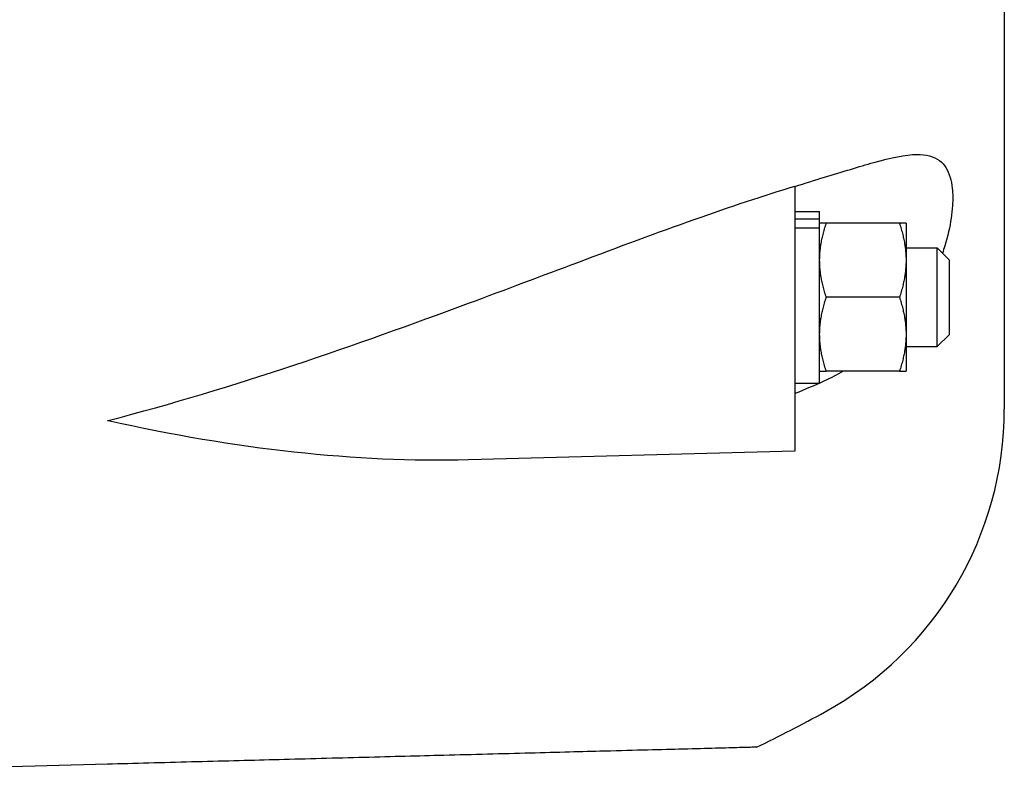
# Model space of a CAD drawing. Extents: x -75 to 107, y -27 to 53.
# Drawn here: x 102 to 107, y -23 to -20 of the extents above; entities that cross this region are included whole.
import ezdxf

# ---------------------------------------------------------------- set-up
doc = ezdxf.new("R2010")
doc.units = 0
doc.header["$MEASUREMENT"] = 0
doc.layers.add('OBJECT', color=1, linetype='CONTINUOUS')

msp = doc.modelspace()

# ---------------------------------------------------------------- linework, layer by layer
at = {"layer": 'OBJECT', "color": 7}
for p, q in [((107.0607, -9.7433), (107.0607, -21.4828)), ((106.0007, -20.3535), (106.0007, -21.6967)), ((106.0007, -20.4819), (106.1257, -20.4819)), ((106.1257, -20.5195), (106.1257, -20.4819)), ((106.0007, -20.5195), (106.1257, -20.5195)), ((106.1257, -20.5648), (106.1257, -20.5195)), ((106.0007, -20.5648), (106.1257, -20.5648)), ((106.1257, -21.3509), (106.1257, -20.5648)), ((106.5297, -20.5414), (106.1592, -20.5414)), ((106.5632, -20.5414), (106.5632, -20.7289)), ((106.5632, -20.6664), (106.7207, -20.6664)), ((106.7807, -20.7264), (106.7207, -20.6664)), ((106.7207, -21.1664), (106.7207, -20.6664)), ((106.5632, -20.7289), (106.5632, -21.1039)), ((106.7807, -20.7264), (106.7807, -21.1064)), ((106.5297, -20.9164), (106.1592, -20.9164)), ((106.5632, -21.1039), (106.5632, -21.2914)), ((106.7807, -21.1064), (106.7207, -21.1664)), ((106.5632, -21.1664), (106.7207, -21.1664)), ((106.5297, -21.2914), (106.1592, -21.2914)), ((106.0007, -21.3509), (106.1257, -21.3509)), ((106.0007, -21.6967), (104.3472, -21.74))]:
    msp.add_line(p, q, dxfattribs=at)
for centre, radius, start, end in [((105.3107, -21.4828), 1.75, 298.6854, 0), ((102.3107, -15.9999), 8, 295.91014, 298.6854)]:
    msp.add_arc(centre, radius, start, end, dxfattribs=at)
for points, knots in [([(106.1507, -20.308), (106.2421, -20.2805), (106.3252, -20.2541), (106.4882, -20.2086), (106.5597, -20.1934), (106.6647, -20.1921), (106.7033, -20.2012), (106.7579, -20.2428), (106.7757, -20.271), (106.7916, -20.3255), (106.7951, -20.344), (106.7987, -20.3778), (106.7995, -20.3922), (106.7999, -20.4216), (106.7995, -20.4365), (106.7972, -20.4724), (106.7949, -20.4937), (106.785, -20.5602), (106.7743, -20.6073), (106.7556, -20.6683), (106.7516, -20.6806), (106.7473, -20.693)], [2.515636, 2.515636, 2.515636, 2.515636, 3.530598, 3.530598, 4.737219, 4.737219, 5.730499, 5.730499, 6.568248, 6.568248, 6.938603, 6.938603, 7.188377, 7.188377, 7.424988, 7.424988, 7.734909, 7.734909, 8.355808, 8.355808, 8.512841, 8.512841, 8.512841, 8.512841]), ([(104.3472, -20.9467), (104.5361, -20.8767), (104.7208, -20.8069), (105.3207, -20.5815), (105.6878, -20.4467), (106.0007, -20.3535)], [5.209616, 5.209616, 5.209616, 5.209616, 6.938839, 6.938839, 10.966384, 10.966384, 10.966384, 10.966384]), ([(102.5201, -21.5415), (102.5209, -21.5413), (102.5217, -21.5411), (103.1692, -21.3723), (103.7779, -21.1581), (104.3472, -20.9467)], [-0.006644, -0.006644, -0.006644, -0.006644, 0, 0, 5.209616, 5.209616, 5.209616, 5.209616]), ([(104.3472, -21.74), (103.7779, -21.7549), (103.1692, -21.6863), (102.5217, -21.5419), (102.5209, -21.5417), (102.5201, -21.5415)], [32.415512, 32.415512, 32.415512, 32.415512, 37.625127, 37.625127, 37.631771, 37.631771, 37.631771, 37.631771]), ([(105.8064, -23.1957), (105.8064, -23.1957), (105.7988, -23.1959), (105.766, -23.1968), (105.7407, -23.1974), (105.6728, -23.1992), (105.6302, -23.2003), (105.5306, -23.2029), (105.4738, -23.2044), (105.3603, -23.2074), (105.2974, -23.209), (105.1598, -23.2126), (105.0849, -23.2146), (104.958, -23.2179), (104.8984, -23.2195), (104.7711, -23.2228), (104.7033, -23.2246), (104.5626, -23.2283), (104.4897, -23.2302), (104.3425, -23.234), (104.2683, -23.236), (104.0739, -23.2411), (103.9352, -23.2447), (103.6484, -23.2522), (103.5003, -23.2561), (103.2339, -23.2631), (103.0903, -23.2668), (102.8002, -23.2744), (102.6537, -23.2783), (102.5201, -23.2818)], [-25.165037, -25.165037, -25.165037, -25.165037, -24.162616, -24.162616, -23.160196, -23.160196, -22.157775, -22.157775, -21.155355, -21.155355, -20.294165, -20.294165, -19.432976, -19.432976, -18.784867, -18.784867, -18.136759, -18.136759, -17.488651, -17.488651, -16.840542, -16.840542, -15.75248, -15.75248, -14.664418, -14.664418, -13.645782, -13.645782, -12.627146, -12.627146, -12.627146, -12.627146])]:
    msp.add_open_spline(points, degree=3, knots=knots, dxfattribs=at)
for points in [[(106.0007, -20.3553), (106.0518, -20.3385), (106.1018, -20.3227), (106.1507, -20.308)], [(106.2446, -21.2914), (106.2143, -21.3085), (106.183, -21.3245), (106.1507, -21.3394)], [(106.1507, -21.3394), (106.1024, -21.3617), (106.0524, -21.3833), (106.0007, -21.4041)], [(102.5201, -23.2818), (101.8669, -23.2989), (101.2138, -23.316), (100.5607, -23.3331)]]:
    msp.add_open_spline(points, degree=3, dxfattribs=at)
for points, weights in [([(106.1592, -20.5414), (106.1257, -20.5414), (106.1257, -20.5414)], [1.95041885022, 2.10128427332, 2.10128427332]), ([(106.1257, -20.7289), (106.1257, -20.6419), (106.1592, -20.5414)], [2.10128427332, 2.10128427332, 1.95041885022]), ([(106.5297, -20.5414), (106.5632, -20.6419), (106.5632, -20.7289)], [1.95041885022, 2.10128427332, 2.10128427332]), ([(106.5632, -20.5414), (106.5632, -20.5414), (106.5297, -20.5414)], [2.10128427332, 2.10128427332, 1.95041885022]), ([(106.1592, -20.9164), (106.1257, -20.8159), (106.1257, -20.7289)], [1.95041885022, 2.10128427332, 2.10128427332]), ([(106.5632, -20.7289), (106.5632, -20.8159), (106.5297, -20.9164)], [2.10128427332, 2.10128427332, 1.95041885022]), ([(106.1257, -21.1039), (106.1257, -21.0169), (106.1592, -20.9164)], [2.10128427332, 2.10128427332, 1.95041885022]), ([(106.5297, -20.9164), (106.5632, -21.0169), (106.5632, -21.1039)], [1.95041885022, 2.10128427332, 2.10128427332]), ([(106.1592, -21.2914), (106.1257, -21.1909), (106.1257, -21.1039)], [1.95041885022, 2.10128427332, 2.10128427332]), ([(106.5632, -21.1039), (106.5632, -21.1909), (106.5297, -21.2914)], [2.10128427332, 2.10128427332, 1.95041885022]), ([(106.1257, -21.2914), (106.1257, -21.2914), (106.1592, -21.2914)], [2.10128427332, 2.10128427332, 1.95041885022]), ([(106.5297, -21.2914), (106.5632, -21.2914), (106.5632, -21.2914)], [1.95041885022, 2.10128427332, 2.10128427332])]:
    msp.add_rational_spline(points, weights, degree=2, dxfattribs=at)

doc.saveas('drawing.dxf')
